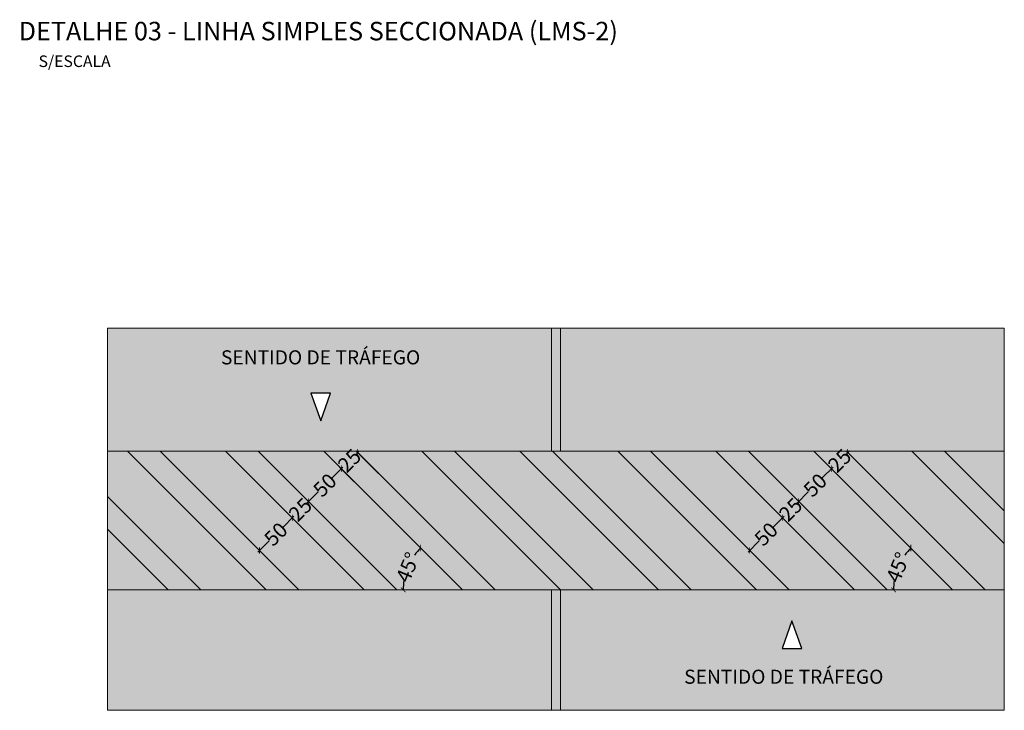
# Model space of a CAD drawing. Extents: x -14 to 474109, y 0 to 7303549.
# Drawn here: x 404252 to 404263, y 7246214 to 7246222 of the extents above; entities that cross this region are included whole.
import ezdxf

# ---------------------------------------------------------------- set-up
doc = ezdxf.new("R2010")
doc.units = 0
doc.header["$LTSCALE"] = 0.5
doc.header["$MEASUREMENT"] = 0
doc.layers.get('0').update_dxf_attribs({"color": 1})
doc.layers.add('PDF11_SIN-HOR_FAIXA_PEDESTRES', color=7, linetype='Continuous', true_color=0xf9f9f9)
doc.layers.add('PDF5_Texto', color=7, linetype='Continuous')
doc.layers.add('PMI_ARQ_Cotas', color=1, linetype='Continuous', lineweight=18)
doc.styles.add('ARIAL', font='ARIALN.TTF')
doc.styles.add('PDF Arial', font='arial.ttf')
doc.dimstyles.new('JOZELIA', dxfattribs={"dimtxt": 0.16, "dimasz": 0.05, "dimexe": 0.025, "dimexo": 0.1, "dimgap": 0.0105, "dimtad": 0, "dimdec": 0, "dimlfac": 100, "dimzin": 1, "dimdsep": 46, "dimtxsty": 'ARIAL', "dimblk": 'ARCHTICK', "dimcen": 0.5, "dimdle": 0.025, "dimclrd": 1, "dimclre": 1, "dimadec": 0, "dimazin": 0, "dimtm": 1e-09, "dimtfac": 1, "dimtdec": 0, "dimtofl": 0, "dimtmove": 2, "dimatfit": 3, "dimfxl": 1, "dimtfillclr": 1, "dimtolj": 1, "dimtzin": 0, "dimarcsym": 0})

# ---------------------------------------------------------------- blocks, each defined once
blk = doc.blocks.new('_ARCHTICK')
at = {"color": 0, "linetype": 'ByBlock', "const_width": 0.15}
blk.add_lwpolyline([(-0.5, -0.5), (0.5, 0.5)], dxfattribs=at)
blk = doc.blocks.new('*D298')
at = {"layer": 'Defpoints', "color": 0, "transparency": 16777216}
for p in [(404260.257, 7246216.241), (404260.454, 7246216.044), (404260.101, 7246215.691)]:
    blk.add_point(p, dxfattribs=at)
at = {"layer": 'PMI_ARQ_Cotas', "color": 1, "lineweight": -2, "transparency": 16777216}
for p, q in [((404260.275, 7246216.259), (404260.154, 7246216.138)), ((404260.384, 7246216.115), (404260.239, 7246216.259)), ((404259.886, 7246215.87), (404260.007, 7246215.991)), ((404260.03, 7246215.761), (404259.886, 7246215.906))]:
    blk.add_line(p, q, dxfattribs=at)
at = {"layer": 'PMI_ARQ_Cotas', "color": 1, "lineweight": -2, "transparency": 16777216, "xscale": 0.05, "yscale": 0.05, "zscale": 0.05}
for p, rotation in [((404260.257, 7246216.241), 44.99999996698465), ((404259.904, 7246215.888), 224.9999999669847)]:
    blk.add_blockref('_ARCHTICK', p, dxfattribs=dict(at, rotation=rotation))
at = {"layer": 'PMI_ARQ_Cotas', "color": 0, "transparency": 16777216, "insert": (404260.08, 7246216.065), "char_height": 0.16, "attachment_point": 5, "rotation": 45, "style": 'ARIAL'}
blk.add_mtext('\\A1;50', dxfattribs=at)
blk = doc.blocks.new('*D299')
at = {"layer": 'Defpoints', "color": 0, "transparency": 16777216}
for p in [(404260.434, 7246216.418), (404260.574, 7246216.278), (404260.454, 7246216.044)]:
    blk.add_point(p, dxfattribs=at)
at = {"layer": 'PMI_ARQ_Cotas', "color": 1, "lineweight": -2, "transparency": 16777216}
for p, q in [((404260.503, 7246216.349), (404260.416, 7246216.436)), ((404260.452, 7246216.436), (404260.421, 7246216.405)), ((404260.384, 7246216.115), (404260.239, 7246216.259)), ((404260.239, 7246216.224), (404260.271, 7246216.255))]:
    blk.add_line(p, q, dxfattribs=at)
at = {"layer": 'PMI_ARQ_Cotas', "color": 1, "lineweight": -2, "transparency": 16777216, "xscale": 0.05, "yscale": 0.05, "zscale": 0.05}
for p, rotation in [((404260.434, 7246216.418), 44.99999996698462), ((404260.257, 7246216.241), 224.9999999669846)]:
    blk.add_blockref('_ARCHTICK', p, dxfattribs=dict(at, rotation=rotation))
at = {"layer": 'PMI_ARQ_Cotas', "color": 0, "transparency": 16777216, "insert": (404260.346, 7246216.33), "char_height": 0.16, "attachment_point": 5, "rotation": 45, "style": 'ARIAL'}
blk.add_mtext('\\A1;25', dxfattribs=at)
blk = doc.blocks.new('*D300')
at = {"layer": 'Defpoints', "color": 0, "transparency": 16777216}
for p in [(404260.787, 7246216.772), (404260.999, 7246216.56), (404260.574, 7246216.278)]:
    blk.add_point(p, dxfattribs=at)
at = {"layer": 'PMI_ARQ_Cotas', "color": 1, "lineweight": -2, "transparency": 16777216}
for p, q in [((404260.805, 7246216.79), (404260.684, 7246216.669)), ((404260.929, 7246216.631), (404260.77, 7246216.79)), ((404260.416, 7246216.401), (404260.537, 7246216.521)), ((404260.503, 7246216.349), (404260.416, 7246216.436))]:
    blk.add_line(p, q, dxfattribs=at)
at = {"layer": 'PMI_ARQ_Cotas', "color": 1, "lineweight": -2, "transparency": 16777216, "xscale": 0.05, "yscale": 0.05, "zscale": 0.05}
for p, rotation in [((404260.787, 7246216.772), 44.99999996698462), ((404260.434, 7246216.418), 224.9999999669846)]:
    blk.add_blockref('_ARCHTICK', p, dxfattribs=dict(at, rotation=rotation))
at = {"layer": 'PMI_ARQ_Cotas', "color": 0, "transparency": 16777216, "insert": (404260.611, 7246216.595), "char_height": 0.16, "attachment_point": 5, "rotation": 45, "style": 'ARIAL'}
blk.add_mtext('\\A1;50', dxfattribs=at)
blk = doc.blocks.new('*D301')
at = {"layer": 'Defpoints', "color": 0, "transparency": 16777216}
for p in [(404260.964, 7246216.949), (404261.261, 7246216.652), (404260.999, 7246216.56)]:
    blk.add_point(p, dxfattribs=at)
at = {"layer": 'PMI_ARQ_Cotas', "color": 1, "lineweight": -2, "transparency": 16777216}
for p, q in [((404261.19, 7246216.722), (404260.947, 7246216.966)), ((404260.982, 7246216.966), (404260.951, 7246216.935)), ((404260.929, 7246216.631), (404260.77, 7246216.79)), ((404260.77, 7246216.754), (404260.801, 7246216.785))]:
    blk.add_line(p, q, dxfattribs=at)
at = {"layer": 'PMI_ARQ_Cotas', "color": 1, "lineweight": -2, "transparency": 16777216, "xscale": 0.05, "yscale": 0.05, "zscale": 0.05}
for p, rotation in [((404260.964, 7246216.949), 44.99999996698462), ((404260.787, 7246216.772), 224.9999999669846)]:
    blk.add_blockref('_ARCHTICK', p, dxfattribs=dict(at, rotation=rotation))
at = {"layer": 'PMI_ARQ_Cotas', "color": 0, "transparency": 16777216, "insert": (404260.876, 7246216.86), "char_height": 0.16, "attachment_point": 5, "rotation": 45, "style": 'ARIAL'}
blk.add_mtext('\\A1;25', dxfattribs=at)
blk = doc.blocks.new('*D302')
at = {"layer": 'Defpoints', "color": 0, "transparency": 16777216}
for p in [(404260.598, 7246216.962), (404261.544, 7246215.781), (404252.957, 7246215.462), (404262.098, 7246215.462), (404262.657, 7246215.462)]:
    blk.add_point(p, dxfattribs=at)
at = {"layer": 'PMI_ARQ_Cotas', "color": 1, "lineweight": -2, "transparency": 16777216}
for start, end in [(135, 144.0513), (170.9487, 180)]:
    blk.add_arc((404262.098, 7246215.462), 0.639, start, end, dxfattribs=at)
at = {"layer": 'PMI_ARQ_Cotas', "color": 1, "lineweight": -2, "transparency": 16777216, "xscale": 0.05, "yscale": 0.05, "zscale": 0.05}
for p, rotation in [((404261.646, 7246215.914), 44.99999999849496), ((404261.459, 7246215.462), 270.000000000283)]:
    blk.add_blockref('_ARCHTICK', p, dxfattribs=dict(at, rotation=rotation))
at = {"layer": 'PMI_ARQ_Cotas', "color": 0, "transparency": 16777216, "insert": (404261.507, 7246215.706), "char_height": 0.16, "attachment_point": 5, "rotation": 67.5, "style": 'ARIAL'}
blk.add_mtext('\\A1;45°', dxfattribs=at)
blk = doc.blocks.new('*D303')
at = {"layer": 'Defpoints', "color": 0, "transparency": 16777216}
for p in [(404254.954, 7246216.241), (404255.151, 7246216.044), (404254.797, 7246215.691)]:
    blk.add_point(p, dxfattribs=at)
at = {"layer": 'PMI_ARQ_Cotas', "color": 1, "lineweight": -2, "transparency": 16777216}
for p, q in [((404254.972, 7246216.259), (404254.851, 7246216.138)), ((404255.08, 7246216.115), (404254.936, 7246216.259)), ((404254.583, 7246215.87), (404254.703, 7246215.991)), ((404254.727, 7246215.761), (404254.583, 7246215.906))]:
    blk.add_line(p, q, dxfattribs=at)
at = {"layer": 'PMI_ARQ_Cotas', "color": 1, "lineweight": -2, "transparency": 16777216, "xscale": 0.05, "yscale": 0.05, "zscale": 0.05}
for p, rotation in [((404254.954, 7246216.241), 44.99999996698465), ((404254.6, 7246215.888), 224.9999999669847)]:
    blk.add_blockref('_ARCHTICK', p, dxfattribs=dict(at, rotation=rotation))
at = {"layer": 'PMI_ARQ_Cotas', "color": 0, "transparency": 16777216, "insert": (404254.777, 7246216.065), "char_height": 0.16, "attachment_point": 5, "rotation": 45, "style": 'ARIAL'}
blk.add_mtext('\\A1;50', dxfattribs=at)
blk = doc.blocks.new('*D304')
at = {"layer": 'Defpoints', "color": 0, "transparency": 16777216}
for p in [(404255.131, 7246216.418), (404255.271, 7246216.278), (404255.151, 7246216.044)]:
    blk.add_point(p, dxfattribs=at)
at = {"layer": 'PMI_ARQ_Cotas', "color": 1, "lineweight": -2, "transparency": 16777216}
for p, q in [((404255.2, 7246216.349), (404255.113, 7246216.436)), ((404255.148, 7246216.436), (404255.117, 7246216.405)), ((404255.08, 7246216.115), (404254.936, 7246216.259)), ((404254.936, 7246216.224), (404254.967, 7246216.255))]:
    blk.add_line(p, q, dxfattribs=at)
at = {"layer": 'PMI_ARQ_Cotas', "color": 1, "lineweight": -2, "transparency": 16777216, "xscale": 0.05, "yscale": 0.05, "zscale": 0.05}
for p, rotation in [((404255.131, 7246216.418), 44.99999996698462), ((404254.954, 7246216.241), 224.9999999669846)]:
    blk.add_blockref('_ARCHTICK', p, dxfattribs=dict(at, rotation=rotation))
at = {"layer": 'PMI_ARQ_Cotas', "color": 0, "transparency": 16777216, "insert": (404255.042, 7246216.33), "char_height": 0.16, "attachment_point": 5, "rotation": 45, "style": 'ARIAL'}
blk.add_mtext('\\A1;25', dxfattribs=at)
blk = doc.blocks.new('*D305')
at = {"layer": 'Defpoints', "color": 0, "transparency": 16777216}
for p in [(404255.484, 7246216.772), (404255.696, 7246216.56), (404255.271, 7246216.278)]:
    blk.add_point(p, dxfattribs=at)
at = {"layer": 'PMI_ARQ_Cotas', "color": 1, "lineweight": -2, "transparency": 16777216}
for p, q in [((404255.502, 7246216.79), (404255.381, 7246216.669)), ((404255.625, 7246216.631), (404255.466, 7246216.79)), ((404255.113, 7246216.401), (404255.234, 7246216.521)), ((404255.2, 7246216.349), (404255.113, 7246216.436))]:
    blk.add_line(p, q, dxfattribs=at)
at = {"layer": 'PMI_ARQ_Cotas', "color": 1, "lineweight": -2, "transparency": 16777216, "xscale": 0.05, "yscale": 0.05, "zscale": 0.05}
for p, rotation in [((404255.484, 7246216.772), 44.99999996698462), ((404255.131, 7246216.418), 224.9999999669846)]:
    blk.add_blockref('_ARCHTICK', p, dxfattribs=dict(at, rotation=rotation))
at = {"layer": 'PMI_ARQ_Cotas', "color": 0, "transparency": 16777216, "insert": (404255.307, 7246216.595), "char_height": 0.16, "attachment_point": 5, "rotation": 45, "style": 'ARIAL'}
blk.add_mtext('\\A1;50', dxfattribs=at)
blk = doc.blocks.new('*D306')
at = {"layer": 'Defpoints', "color": 0, "transparency": 16777216}
for p in [(404255.661, 7246216.949), (404255.958, 7246216.652), (404255.696, 7246216.56)]:
    blk.add_point(p, dxfattribs=at)
at = {"layer": 'PMI_ARQ_Cotas', "color": 1, "lineweight": -2, "transparency": 16777216}
for p, q in [((404255.887, 7246216.722), (404255.643, 7246216.966)), ((404255.679, 7246216.966), (404255.648, 7246216.935)), ((404255.625, 7246216.631), (404255.466, 7246216.79)), ((404255.466, 7246216.754), (404255.498, 7246216.785))]:
    blk.add_line(p, q, dxfattribs=at)
at = {"layer": 'PMI_ARQ_Cotas', "color": 1, "lineweight": -2, "transparency": 16777216, "xscale": 0.05, "yscale": 0.05, "zscale": 0.05}
for p, rotation in [((404255.661, 7246216.949), 44.99999996698462), ((404255.484, 7246216.772), 224.9999999669846)]:
    blk.add_blockref('_ARCHTICK', p, dxfattribs=dict(at, rotation=rotation))
at = {"layer": 'PMI_ARQ_Cotas', "color": 0, "transparency": 16777216, "insert": (404255.573, 7246216.86), "char_height": 0.16, "attachment_point": 5, "rotation": 45, "style": 'ARIAL'}
blk.add_mtext('\\A1;25', dxfattribs=at)
blk = doc.blocks.new('*D307')
at = {"layer": 'Defpoints', "color": 0, "transparency": 16777216}
for p in [(404255.294, 7246216.962), (404256.241, 7246215.781), (404247.654, 7246215.462), (404256.794, 7246215.462), (404257.354, 7246215.462)]:
    blk.add_point(p, dxfattribs=at)
at = {"layer": 'PMI_ARQ_Cotas', "color": 1, "lineweight": -2, "transparency": 16777216}
for start, end in [(135, 144.0513), (170.9487, 180)]:
    blk.add_arc((404256.794, 7246215.462), 0.639, start, end, dxfattribs=at)
at = {"layer": 'PMI_ARQ_Cotas', "color": 1, "lineweight": -2, "transparency": 16777216, "xscale": 0.05, "yscale": 0.05, "zscale": 0.05}
for p, rotation in [((404256.342, 7246215.914), 44.99999997924253), ((404256.155, 7246215.462), 269.9999999993576)]:
    blk.add_blockref('_ARCHTICK', p, dxfattribs=dict(at, rotation=rotation))
at = {"layer": 'PMI_ARQ_Cotas', "color": 0, "transparency": 16777216, "insert": (404256.204, 7246215.706), "char_height": 0.16, "attachment_point": 5, "rotation": 67.5, "style": 'ARIAL'}
blk.add_mtext('\\A1;45°', dxfattribs=at)

msp = doc.modelspace()

# ---------------------------------------------------------------- hatches: boundary and pattern name
at = {"layer": 'PMI_ARQ_Cotas', "lineweight": 30, "true_color": 0x636466}
h = msp.add_hatch(dxfattribs=at)
h.set_pattern_fill('AR-SAND', color=251, scale=0.05)
h.set_pattern_definition([(37.5, (0, 0), (-0.0031496679055, 0.0963411884507), [0, -0.076, 0, -0.085, 0, -0.08125]), (7.5, (0, 0), (0.0884888352634, 0.1411073032615), [0, -0.041, 0, -0.0685, 0, -0.02625]), (327.5, (-0.0615, 0), (0.1557070930876, 0.0002829526768), [0, -0.025, 0, -0.09, 0, -0.1175]), (317.5, (-0.0615, 0), (0.1503063302286, 0.0438837782467), [0, -0.0125, 0, -0.059, 0, -0.0675])])
h.paths.add_polyline_path([(404262.65719, 7246218.2928), (404257.85719, 7246218.2928), (404257.85719, 7246216.96153), (404262.65719, 7246216.96153)])
h.paths.add_polyline_path([(404257.75719, 7246218.2928), (404252.95719, 7246218.2928), (404252.95719, 7246216.96153), (404257.75719, 7246216.96153)])
h.paths.add_polyline_path([(404255.36853, 7246217.59037), (404255.26329, 7246217.29173), (404255.15521, 7246217.59037)], flags=16)
h.paths.add_polyline_path([(404257.75719, 7246215.46153), (404252.95719, 7246215.46153), (404252.95719, 7246214.15969), (404257.75719, 7246214.15969)])
h.paths.add_polyline_path([(404262.65719, 7246215.46153), (404257.85719, 7246215.46153), (404257.85719, 7246214.15969), (404262.65719, 7246214.15969)])
h.paths.add_polyline_path([(404260.25431, 7246214.82699), (404260.35954, 7246215.12564), (404260.46762, 7246214.82699)], flags=16)
h.paths.add_polyline_path([(404252.95719, 7246216.11682), (404252.95719, 7246215.46153), (404253.61248, 7246215.46153)], flags=17)
h.paths.add_polyline_path([(404253.17314, 7246216.96153), (404252.95719, 7246216.96153), (404252.95719, 7246216.47037), (404253.96604, 7246215.46153), (404254.67314, 7246215.46153)])
h.paths.add_polyline_path([(404254.2338, 7246216.96153), (404253.5267, 7246216.96153), (404255.0267, 7246215.46153), (404255.7338, 7246215.46153)])
h.paths.add_polyline_path([(404255.29446, 7246216.96153), (404254.58736, 7246216.96153), (404256.08736, 7246215.46153), (404256.79446, 7246215.46153)])
h.paths.add_polyline_path([(404256.35512, 7246216.96153), (404255.64802, 7246216.96153), (404257.14802, 7246215.46153), (404257.75719, 7246215.46153), (404257.85512, 7246215.46153)])
h.paths.add_polyline_path([(404257.41579, 7246216.96153), (404256.70868, 7246216.96153), (404258.20868, 7246215.46153), (404258.91579, 7246215.46153)])
h.paths.add_polyline_path([(404258.47645, 7246216.96153), (404257.85719, 7246216.96153), (404257.76934, 7246216.96153), (404259.26934, 7246215.46153), (404259.97645, 7246215.46153)])
h.paths.add_polyline_path([(404259.53711, 7246216.96153), (404258.83, 7246216.96153), (404260.33, 7246215.46153), (404261.03711, 7246215.46153)])
h.paths.add_polyline_path([(404260.59777, 7246216.96153), (404259.89066, 7246216.96153), (404261.39066, 7246215.46153), (404262.09777, 7246215.46153)])
h.paths.add_polyline_path([(404261.65843, 7246216.96153), (404260.95132, 7246216.96153), (404262.45132, 7246215.46153), (404262.65719, 7246215.46153), (404262.65719, 7246215.96276)])
h.paths.add_polyline_path([(404262.65719, 7246216.96153), (404262.01198, 7246216.96153), (404262.65719, 7246216.31631)], flags=17)
h.paths.add_polyline_path([(404254.13523, 7246217.7721), (404256.60081, 7246217.7721), (404256.60081, 7246218.08615), (404254.13523, 7246218.08615)], flags=24)
h.paths.add_polyline_path([(404259.14618, 7246214.31822), (404261.61175, 7246214.31822), (404261.61175, 7246214.63227), (404259.14618, 7246214.63227)], flags=24)
at = {"layer": 'PMI_ARQ_Cotas'}
h = msp.add_hatch(color=2, dxfattribs=at)
h.dxf.hatch_style = 1
h.paths.add_polyline_path([(404257.85719, 7246218.2928), (404257.75719, 7246218.2928), (404257.75719, 7246216.96153), (404257.85719, 7246216.96153)])
h.paths.add_polyline_path([(404257.75719, 7246214.15969), (404257.85719, 7246214.15969), (404257.85719, 7246215.45946), (404257.85512, 7246215.46153), (404257.75719, 7246215.46153)])
h = msp.add_hatch(color=2, dxfattribs=at)
h.dxf.hatch_style = 1
h.paths.add_polyline_path([(404252.95719, 7246216.47037), (404252.95719, 7246216.11682), (404253.61248, 7246215.46153), (404253.96604, 7246215.46153)])
h.paths.add_polyline_path([(404253.5267, 7246216.96153), (404253.17314, 7246216.96153), (404254.67314, 7246215.46153), (404255.0267, 7246215.46153)])
h.paths.add_polyline_path([(404254.58736, 7246216.96153), (404254.2338, 7246216.96153), (404255.7338, 7246215.46153), (404256.08736, 7246215.46153)])
h.paths.add_polyline_path([(404255.64802, 7246216.96153), (404255.29446, 7246216.96153), (404256.79446, 7246215.46153), (404257.14802, 7246215.46153)])
h.paths.add_polyline_path([(404256.70868, 7246216.96153), (404256.35512, 7246216.96153), (404257.85512, 7246215.46153), (404258.20868, 7246215.46153)])
h.paths.add_polyline_path([(404258.91579, 7246215.46153), (404259.26934, 7246215.46153), (404257.76934, 7246216.96153), (404257.41579, 7246216.96153)])
h.paths.add_polyline_path([(404258.83, 7246216.96153), (404258.47645, 7246216.96153), (404259.97645, 7246215.46153), (404260.33, 7246215.46153)])
h.paths.add_polyline_path([(404259.89066, 7246216.96153), (404259.53711, 7246216.96153), (404261.03711, 7246215.46153), (404261.39066, 7246215.46153)])
h.paths.add_polyline_path([(404260.95132, 7246216.96153), (404260.59777, 7246216.96153), (404262.09777, 7246215.46153), (404262.45132, 7246215.46153)])
h.paths.add_polyline_path([(404262.65719, 7246215.96276), (404262.65719, 7246216.31631), (404262.01198, 7246216.96153), (404261.65843, 7246216.96153)])

# ---------------------------------------------------------------- linework, layer by layer
at = {"layer": 'PDF11_SIN-HOR_FAIXA_PEDESTRES', "color": 0, "lineweight": 25}
for points in [[(404255.26329, 7246217.29173), (404255.36853, 7246217.59037), (404255.15521, 7246217.59037)], [(404260.35954, 7246215.12564), (404260.25431, 7246214.82699), (404260.46762, 7246214.82699)]]:
    msp.add_lwpolyline(points, close=True, dxfattribs=at)
at = {"layer": 'PMI_ARQ_Cotas', "color": 7}
for points in [[(404252.95719, 7246214.15969), (404252.95719, 7246214.15969), (404262.65719, 7246214.15969), (404262.65719, 7246218.2928), (404252.95719, 7246218.2928), (404252.95719, 7246214.15969)], [(404257.75719, 7246218.2928), (404257.75719, 7246216.96153)], [(404257.85719, 7246218.2928), (404257.85719, 7246216.96153)], [(404252.95719, 7246216.96153), (404262.65719, 7246216.96153), (404262.65719, 7246215.46153), (404252.95719, 7246215.46153), (404252.95719, 7246216.96153)], [(404254.67314, 7246215.46153), (404253.17314, 7246216.96153)], [(404255.0267, 7246215.46153), (404253.5267, 7246216.96153)], [(404255.7338, 7246215.46153), (404254.2338, 7246216.96153)], [(404256.08736, 7246215.46153), (404254.58736, 7246216.96153)], [(404256.79446, 7246215.46153), (404255.29446, 7246216.96153)], [(404257.14802, 7246215.46153), (404255.64802, 7246216.96153)], [(404257.85512, 7246215.46153), (404256.35512, 7246216.96153)], [(404258.20868, 7246215.46153), (404256.70868, 7246216.96153)], [(404258.91579, 7246215.46153), (404257.41579, 7246216.96153)], [(404259.26934, 7246215.46153), (404257.76934, 7246216.96153)], [(404259.97645, 7246215.46153), (404258.47645, 7246216.96153)], [(404260.33, 7246215.46153), (404258.83, 7246216.96153)], [(404261.03711, 7246215.46153), (404259.53711, 7246216.96153)], [(404261.39066, 7246215.46153), (404259.89066, 7246216.96153)], [(404262.09777, 7246215.46153), (404260.59777, 7246216.96153)], [(404262.45132, 7246215.46153), (404260.95132, 7246216.96153)], [(404262.65719, 7246215.96276), (404261.65843, 7246216.96153)], [(404262.65719, 7246216.31631), (404262.01198, 7246216.96153)], [(404253.96604, 7246215.46153), (404252.95719, 7246216.47037)], [(404253.61248, 7246215.46153), (404252.95719, 7246216.11682)], [(404257.75719, 7246215.46153), (404257.75719, 7246214.15969)], [(404257.85719, 7246215.46153), (404257.85719, 7246214.15969)]]:
    msp.add_lwpolyline(points, dxfattribs=at)

# ---------------------------------------------------------------- texts
at = {"layer": 'PDF11_SIN-HOR_FAIXA_PEDESTRES', "color": 0, "lineweight": 25, "char_height": 0.152396, "attachment_point": 7, "style": 'PDF Arial'}
for insert in [(404254.1829, 7246217.85272), (404259.19384, 7246214.39884)]:
    msp.add_mtext('SENTIDO DE TRÁFEGO', dxfattribs=dict(at, insert=insert))
at = {"layer": 'PDF5_Texto', "attachment_point": 7, "style": 'PDF Arial'}
for s, insert, char_height in [('DETALHE 03 - LINHA SIMPLES SECCIONADA (LMS-2)', (404251.99474, 7246221.34214), 0.2000301), ('S/ESCALA', (404252.21048, 7246221.07701), 0.125019)]:
    msp.add_mtext(s, dxfattribs=dict(at, insert=insert, char_height=char_height))

# ---------------------------------------------------------------- dimensions: what is measured, and where the dimension line sits
at = {"layer": 'PMI_ARQ_Cotas', "color": 7}
for base, line1, line2, picture, middle in [((404256.24086, 7246215.78115), ((404257.35389, 7246215.46153), (404247.65389, 7246215.46153)), ((404256.79446, 7246215.46153), (404255.29446, 7246216.96153)), '*D307', (404256.20388, 7246215.70615)), ((404261.54416, 7246215.78115), ((404262.65719, 7246215.46153), (404252.95719, 7246215.46153)), ((404262.09777, 7246215.46153), (404260.59777, 7246216.96153)), '*D302', (404261.50718, 7246215.70615))]:
    dim = msp.add_angular_dim_2l(base=base, line1=line1, line2=line2, dimstyle='JOZELIA', dxfattribs=at)
    dim.commit()
    dim.dimension.update_dxf_attribs({"geometry": picture, "text_midpoint": middle})
for base, p1, p2, picture, middle in [((404255.66094, 7246216.9486), (404255.69614, 7246216.55985), (404255.95782, 7246216.65173), '*D306', (404255.57255, 7246216.86021)), ((404260.96424, 7246216.9486), (404260.99944, 7246216.55985), (404261.26112, 7246216.65173), '*D301', (404260.87585, 7246216.86021)), ((404255.48416, 7246216.77183), (404255.27077, 7246216.27811), (404255.69614, 7246216.55985), '*D305', (404255.30739, 7246216.59505)), ((404260.78747, 7246216.77183), (404260.57408, 7246216.27811), (404260.99944, 7246216.55985), '*D300', (404260.61069, 7246216.59505)), ((404255.13061, 7246216.41827), (404255.15103, 7246216.0443), (404255.27077, 7246216.27811), '*D304', (404255.04222, 7246216.32988)), ((404260.43391, 7246216.41827), (404260.45433, 7246216.0443), (404260.57408, 7246216.27811), '*D299', (404260.34552, 7246216.32988))]:
    dim = msp.add_linear_dim(base=base, p1=p1, p2=p2, angle=225, dimstyle='JOZELIA', dxfattribs=at)
    dim.commit()
    dim.dimension.update_dxf_attribs({"geometry": picture, "text_midpoint": middle})
for p1, p2, picture, middle in [((404254.79748, 7246215.69075), (404255.15103, 7246216.0443), '*D303', (404254.77706, 7246216.06472)), ((404260.10078, 7246215.69075), (404260.45433, 7246216.0443), '*D298', (404260.08036, 7246216.06472))]:
    dim = msp.add_aligned_dim(p1=p1, p2=p2, distance=0.27888, dimstyle='JOZELIA', dxfattribs=at)
    dim.commit()
    dim.dimension.update_dxf_attribs({"geometry": picture, "text_midpoint": middle})

doc.saveas('drawing.dxf')
